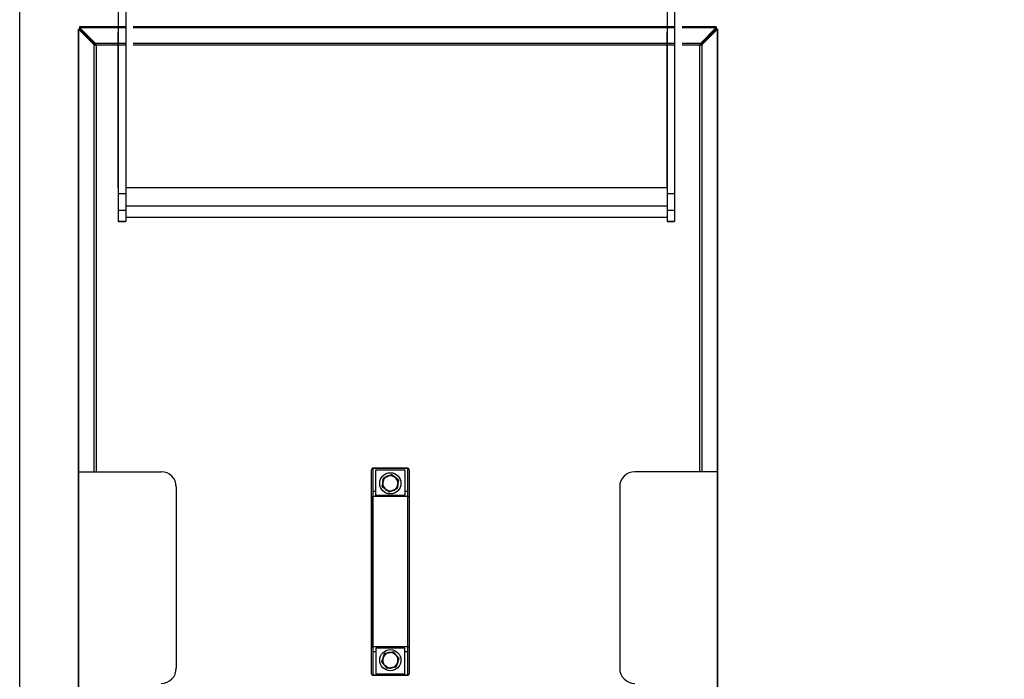
# Model space of a CAD drawing. Units: millimetres. Extents: x -11 to 1511, y -925 to 238.
# Drawn here: x 0 to 651, y -532 to -96 of the extents above; entities that cross this region are included whole.
import ezdxf

# ---------------------------------------------------------------- set-up
doc = ezdxf.new("R2010")
doc.units = ezdxf.units.MM
doc.layers.add('CAP-ARMEN-2D', color=96, linetype='Continuous')

# ---------------------------------------------------------------- blocks, each defined once
blk = doc.blocks.new('A$C1116d9af')
at = {"layer": 'CAP-ARMEN-2D', "linetype": 'Continuous'}
for p, q in [((-15.91, 1190.86), (-15.91, 1053.02)), ((-10.91, 1190.86), (-10.91, 1053.02)), ((347.09, 1190.86), (347.09, 1053.02)), ((352.09, 1190.86), (352.09, 1053.02)), ((-15.91, 1172.74), (-15.91, 1159.62)), ((347.09, 1172.74), (347.09, 1159.62)), ((-42.44, 1160.56), (-42.15, 1160.56)), ((-42.44, 1160.56), (-42.15, 1160.56)), ((-42.44, 1160.56), (-42.44, 471.38)), ((-42.15, 1160.56), (-42.15, 1161.56)), ((-42.15, 1161.56), (-31.54, 1151.05)), ((-42.15, 1161.56), (-41.44, 1161.56)), ((-42.15, 1160.56), (-42.15, 471.38)), ((-41.44, 1161.56), (-30.84, 1151.05)), ((-41.34, 1163.08), (-41.34, 1162.78)), ((-10.86, 1163.08), (-41.34, 1163.08)), ((-41.34, 1162.78), (-41.34, 1162.08)), ((-30.84, 1152.18), (-41.34, 1162.78)), ((-41.34, 1162.78), (-10.86, 1162.78)), ((-30.84, 1151.47), (-41.34, 1162.08)), ((-34.34, 1154.88), (-41.34, 1162.08)), ((-41.34, 1161.46), (-41.34, 1162.08)), ((-15.91, 1056.69), (-15.91, 1159.62)), ((352.14, 1163.08), (-5.86, 1163.08)), ((-5.86, 1162.78), (352.14, 1162.78)), ((347.09, 1056.69), (347.09, 1159.62)), ((379.67, 1163.08), (357.14, 1163.08)), ((357.14, 1162.78), (379.67, 1162.78)), ((379.67, 1162.78), (369.16, 1152.18)), ((379.67, 1162.08), (369.16, 1151.47)), ((369.16, 1151.05), (379.77, 1161.56)), ((369.87, 1151.05), (380.48, 1161.56)), ((379.67, 1162.08), (372.66, 1154.88)), ((379.67, 1163.08), (379.67, 1162.78)), ((379.67, 1162.78), (379.67, 1162.08)), ((379.67, 1161.46), (379.67, 1162.08)), ((380.48, 1161.56), (379.77, 1161.56)), ((380.48, 1161.56), (380.48, 1160.56)), ((380.48, 471.38), (380.48, 1160.56)), ((380.77, 1160.56), (380.48, 1160.56)), ((380.77, 1160.56), (380.48, 1160.56)), ((380.77, 471.38), (380.77, 1160.56)), ((-34.22, 1154.88), (-34.34, 1154.88)), ((-34.34, 1154.52), (-34.34, 1154.88)), ((-33.53, 1154.19), (-34, 1154.19)), ((372.33, 1154.19), (371.86, 1154.19)), ((372.66, 1154.88), (372.54, 1154.88)), ((372.66, 1154.52), (372.66, 1154.88)), ((-31.84, 868.86), (-31.84, 1151.05)), ((-31.84, 1151.05), (-31.54, 1151.05)), ((-31.54, 1151.05), (-31.51, 1151.05)), ((-30.84, 1151.05), (-31.51, 1151.05)), ((-31.51, 1151.05), (-30.84, 1151.05)), ((-30.84, 1152.47), (-10.86, 1152.47)), ((-30.84, 1152.18), (-30.84, 1152.47)), ((-30.84, 1152.18), (-30.84, 1152.15)), ((-30.84, 1152.15), (-30.84, 1151.05)), ((-30.84, 1152.15), (-30.84, 1151.47)), ((-30.84, 1151.76), (-30.84, 1151.47)), ((-30.84, 1151.47), (-30.84, 1151.05)), ((-30.42, 1151.05), (-30.84, 1151.05)), ((-10.86, 1151.05), (-30.42, 1151.05)), ((-30.42, 1151.05), (-30.42, 868.86)), ((-5.86, 1152.47), (352.14, 1152.47)), ((352.14, 1151.05), (-5.86, 1151.05)), ((357.14, 1152.47), (369.16, 1152.47)), ((368.75, 1151.05), (357.14, 1151.05)), ((369.16, 1151.05), (368.75, 1151.05)), ((368.75, 868.86), (368.75, 1151.05)), ((369.16, 1152.15), (369.16, 1152.47)), ((369.16, 1152.47), (369.16, 1152.18)), ((369.16, 1152.18), (369.16, 1152.15)), ((369.16, 1151.05), (369.16, 1152.15)), ((369.84, 1151.05), (369.16, 1151.05)), ((369.84, 1151.05), (369.16, 1151.05)), ((369.87, 1151.05), (369.84, 1151.05)), ((369.87, 1151.05), (370.16, 1151.05)), ((370.16, 1151.05), (370.16, 868.86)), ((-15.91, 1056.74), (-15.91, 1044.64)), ((-15.91, 1056.74), (-15.91, 1056.69)), ((347.09, 1056.69), (-10.91, 1056.69)), ((347.09, 1056.74), (347.09, 1044.64)), ((347.09, 1056.74), (347.09, 1056.69)), ((-15.91, 1053.02), (-15.91, 1041.8)), ((-15.91, 1053.02), (-10.91, 1053.02)), ((-10.91, 1053.02), (-10.91, 1041.8)), ((347.09, 1053.02), (347.09, 1041.8)), ((347.09, 1053.02), (352.09, 1053.02)), ((352.09, 1053.02), (352.09, 1041.8)), ((-15.91, 1044.69), (-15.91, 1037.29)), ((-15.91, 1044.69), (-15.91, 1044.64)), ((-15.91, 1041.8), (-15.91, 1034.53)), ((-15.91, 1041.8), (-10.91, 1041.8)), ((-10.91, 1044.69), (347.09, 1044.69)), ((-10.91, 1041.8), (-10.91, 1034.53)), ((347.09, 1044.69), (347.09, 1037.29)), ((347.09, 1044.69), (347.09, 1044.64)), ((347.09, 1041.8), (347.09, 1034.53)), ((347.09, 1041.8), (352.09, 1041.8)), ((352.09, 1041.8), (352.09, 1034.53)), ((-15.91, 1037.34), (-15.91, 1037.29)), ((-15.91, 1037.34), (-15.91, 1034.42)), ((-10.91, 1037.34), (347.09, 1037.34)), ((347.09, 1037.34), (347.09, 1037.29)), ((347.09, 1037.34), (347.09, 1034.42)), ((-15.91, 1034.53), (-15.91, 1034.42)), ((-15.91, 1034.53), (-10.91, 1034.53)), ((-15.91, 1034.42), (-10.91, 1034.42)), ((-10.91, 1034.53), (-10.91, 1034.42)), ((347.09, 1034.53), (347.09, 1034.42)), ((347.09, 1034.53), (352.09, 1034.53)), ((347.09, 1034.42), (352.09, 1034.42)), ((352.09, 1034.53), (352.09, 1034.42)), ((151.61, 852.18), (151.61, 870.18)), ((151.61, 854.87), (151.61, 870.18)), ((152.61, 871.01), (152.61, 871.18)), ((152.61, 871.18), (175.61, 871.18)), ((175.61, 871.18), (152.61, 871.18)), ((152.61, 871.01), (152.61, 855.7)), ((175.61, 871.01), (152.61, 871.01)), ((154.61, 870.18), (173.61, 870.18)), ((154.61, 855.7), (154.61, 870.18)), ((162.16, 865.78), (162.81, 866.06)), ((162.81, 866.06), (164.76, 866.89)), ((164.81, 866.85), (162.83, 866.01)), ((163.49, 866.35), (162.94, 866.11)), ((164.76, 866.89), (163.49, 866.35)), ((166.53, 865.56), (164.81, 866.85)), ((164.86, 866.88), (166.56, 865.6)), ((165.99, 866.03), (164.86, 866.88)), ((166.44, 865.68), (165.99, 866.03)), ((173.61, 870.18), (173.61, 855.7)), ((173.61, 870.18), (173.61, 853.18)), ((175.61, 871.01), (175.61, 871.18)), ((175.61, 855.7), (175.61, 871.01)), ((176.61, 870.18), (176.61, 854.87)), ((158.81, 858.98), (159.06, 861.09)), ((158.98, 860.38), (158.81, 858.98)), ((159.11, 861.08), (158.86, 858.95)), ((159.05, 860.95), (158.98, 860.38)), ((159.06, 861.09), (159.15, 861.79)), ((159.15, 861.79), (159.24, 862.49)), ((159.24, 862.49), (159.5, 864.6)), ((159.32, 863.2), (159.25, 862.63)), ((159.55, 864.62), (159.29, 862.49)), ((159.5, 864.6), (159.32, 863.2)), ((161.53, 865.46), (159.55, 864.62)), ((159.56, 864.68), (161.51, 865.51)), ((160.85, 865.23), (159.56, 864.68)), ((161.38, 865.45), (160.85, 865.23)), ((161.51, 865.51), (162.16, 865.78)), ((166.56, 865.6), (167.12, 865.17)), ((167.12, 865.17), (167.68, 864.75)), ((169.37, 863.41), (167.66, 864.71)), ((167.68, 864.75), (169.38, 863.47)), ((168.26, 864.31), (167.8, 864.66)), ((169.38, 863.47), (168.26, 864.31)), ((168.67, 857.74), (168.94, 859.87)), ((168.99, 859.87), (168.73, 857.76)), ((169.08, 860.57), (168.99, 859.87)), ((168.99, 859.91), (169.15, 859.88)), ((169.25, 860.36), (169.06, 860.4)), ((169.16, 861.27), (169.08, 860.57)), ((169.11, 861.28), (169.37, 863.41)), ((169.42, 863.38), (169.16, 861.27)), ((169.16, 861.27), (169.16, 861.27)), ((169.16, 861.27), (169.16, 861.27)), ((169.3, 861.58), (169.2, 861.6)), ((169.42, 863.38), (169.42, 863.38)), ((151.61, 852.37), (151.61, 854.87)), ((152.61, 855.7), (152.61, 852.37)), ((154.61, 855.7), (152.61, 855.7)), ((154.61, 853.18), (154.61, 855.7)), ((173.61, 853.18), (154.61, 853.18)), ((173.61, 853.18), (154.61, 853.18)), ((160.54, 857.61), (158.84, 858.89)), ((158.86, 858.95), (160.57, 857.65)), ((161.1, 857.19), (160.54, 857.61)), ((161.66, 856.76), (161.1, 857.19)), ((163.36, 855.48), (161.66, 856.76)), ((161.7, 856.8), (163.42, 855.51)), ((163.42, 855.51), (165.39, 856.35)), ((165.42, 856.3), (163.46, 855.47)), ((166.07, 856.58), (165.42, 856.3)), ((166.71, 856.85), (166.07, 856.58)), ((166.7, 856.9), (168.67, 857.74)), ((168.67, 857.68), (166.71, 856.85)), ((173.61, 855.7), (173.61, 853.18)), ((175.61, 855.7), (173.61, 855.7)), ((175.61, 852.37), (175.61, 855.7)), ((176.61, 854.87), (176.61, 852.37)), ((151.61, 852.37), (152.61, 852.37)), ((151.61, 752.99), (151.61, 852.37)), ((151.61, 852.18), (151.61, 847.18)), ((151.61, 847.18), (151.61, 758.18)), ((175.61, 852.37), (152.61, 852.37)), ((152.61, 852.37), (152.61, 752.99)), ((175.61, 752.99), (175.61, 852.37)), ((175.61, 852.37), (176.61, 852.37)), ((176.61, 852.37), (176.61, 752.99)), ((151.61, 758.18), (151.61, 753.18)), ((151.61, 735.18), (151.61, 753.18)), ((151.61, 752.99), (152.61, 752.99)), ((151.61, 750.49), (151.61, 752.99)), ((151.61, 735.18), (151.61, 750.49)), ((175.61, 752.99), (152.61, 752.99)), ((152.61, 752.99), (152.61, 749.66)), ((154.61, 749.66), (152.61, 749.66)), ((152.61, 749.66), (152.61, 734.35)), ((173.61, 752.18), (154.61, 752.18)), ((154.61, 752.18), (154.61, 749.66)), ((154.61, 749.66), (154.61, 735.18)), ((162.5, 748.91), (160.39, 748.51)), ((160.41, 748.57), (162.5, 748.96)), ((161.79, 748.83), (160.41, 748.57)), ((162.35, 748.94), (161.79, 748.83)), ((162.5, 748.96), (163.18, 749.09)), ((163.18, 749.09), (163.87, 749.22)), ((163.87, 749.22), (165.96, 749.62)), ((166, 749.57), (163.89, 749.17)), ((164.59, 749.36), (164.02, 749.25)), ((165.96, 749.62), (164.59, 749.36)), ((167.4, 747.94), (166, 749.57)), ((166.06, 749.59), (167.45, 747.97)), ((166.98, 748.52), (166.06, 749.59)), ((173.61, 749.66), (173.61, 752.18)), ((173.61, 735.18), (173.61, 752.18)), ((175.61, 749.66), (173.61, 749.66)), ((173.61, 735.18), (173.61, 749.66)), ((175.61, 752.99), (176.61, 752.99)), ((175.61, 749.66), (175.61, 752.99)), ((175.61, 734.35), (175.61, 749.66)), ((176.61, 752.99), (176.61, 750.49)), ((176.61, 750.49), (176.61, 735.18)), ((158.46, 743.16), (159.16, 745.17)), ((158.92, 744.49), (158.46, 743.16)), ((159.86, 741.45), (158.48, 743.06)), ((159.21, 745.15), (158.5, 743.12)), ((158.5, 743.12), (159.9, 741.49)), ((159.11, 745.03), (158.92, 744.49)), ((159.16, 745.17), (159.39, 745.83)), ((159.39, 745.83), (159.63, 746.49)), ((159.5, 746.58), (159.62, 746.47)), ((159.63, 746.49), (160.33, 748.5)), ((160.39, 748.51), (159.68, 746.48)), ((160.33, 748.5), (159.68, 746.63)), ((167.35, 748.08), (166.98, 748.52)), ((167.45, 747.97), (167.9, 747.44)), ((167.9, 747.44), (168.36, 746.91)), ((169.72, 745.24), (168.33, 746.87)), ((168.36, 746.91), (169.75, 745.3)), ((168.84, 746.36), (168.46, 746.8)), ((168.83, 742.53), (168.6, 741.86)), ((169.06, 743.19), (168.83, 742.53)), ((169.75, 745.3), (168.84, 746.36)), ((169.02, 743.21), (169.72, 745.24)), ((169.77, 745.2), (169.06, 743.19)), ((169.06, 743.19), (169.06, 743.19)), ((169.06, 743.19), (169.06, 743.19)), ((160.32, 740.92), (159.86, 741.45)), ((160.78, 740.39), (160.32, 740.92)), ((162.17, 738.77), (160.78, 740.39)), ((160.82, 740.41), (162.23, 738.79)), ((162.23, 738.79), (164.34, 739.18)), ((164.35, 739.14), (162.26, 738.74)), ((165.04, 739.27), (164.35, 739.14)), ((165.73, 739.4), (165.04, 739.27)), ((165.73, 739.45), (167.84, 739.85)), ((167.82, 739.79), (165.73, 739.4)), ((167.84, 739.85), (168.55, 741.87)), ((168.6, 741.86), (167.9, 739.86)), ((152.61, 734.35), (175.61, 734.35)), ((152.61, 734.18), (152.61, 734.35)), ((175.61, 734.18), (152.61, 734.18)), ((154.61, 735.18), (173.61, 735.18)), ((154.61, 735.18), (173.61, 735.18)), ((175.61, 734.18), (175.61, 734.35))]:
    blk.add_line(p, q, dxfattribs=at)
at = {"layer": 'CAP-ARMEN-2D'}
for p, q in [((-42.44, 868.86), (12.56, 868.86)), ((380.77, 868.86), (325.77, 868.86)), ((22.56, 858.86), (22.56, 738.86)), ((315.77, 858.86), (315.77, 738.86))]:
    blk.add_line(p, q, dxfattribs=at)
at = {"layer": 'CAP-ARMEN-2D', "linetype": 'Continuous'}
blk.add_lwpolyline([(-81, 1264.02), (1419, 1264.02), (1419, 339.02), (-81, 339.02)], close=True, dxfattribs=at)
at = {"layer": 'CAP-ARMEN-2D', "linetype": 'Continuous', "const_width": 0.1}
for points in [[(151.61, 870.18), (151.62, 870.25), (151.63, 870.31), (151.64, 870.37), (151.66, 870.44), (151.69, 870.5), (151.72, 870.56), (151.76, 870.61), (151.8, 870.67), (151.85, 870.72), (151.91, 870.77), (151.96, 870.81), (152.03, 870.85), (152.09, 870.89), (152.16, 870.92), (152.23, 870.95), (152.3, 870.97), (152.38, 870.99), (152.46, 871), (152.53, 871.01), (152.61, 871.01)], [(162.81, 866.06), (162.81, 866.06), (162.81, 866.06), (162.81, 866.06), (162.81, 866.05), (162.81, 866.05), (162.81, 866.05), (162.81, 866.05), (162.81, 866.05), (162.82, 866.04), (162.82, 866.04), (162.82, 866.04), (162.82, 866.03), (162.82, 866.03), (162.83, 866.02), (162.83, 866.02), (162.83, 866.01)], [(164.76, 866.89), (164.77, 866.89), (164.77, 866.89), (164.77, 866.89), (164.77, 866.89), (164.78, 866.89), (164.78, 866.88), (164.78, 866.88), (164.78, 866.88), (164.79, 866.88), (164.79, 866.87), (164.79, 866.87), (164.8, 866.86), (164.8, 866.86), (164.8, 866.86), (164.81, 866.85), (164.81, 866.85)], [(164.86, 866.88), (164.86, 866.88), (164.86, 866.88), (164.86, 866.88), (164.85, 866.88), (164.85, 866.88), (164.85, 866.88), (164.85, 866.87), (164.84, 866.87), (164.84, 866.87), (164.83, 866.87), (164.83, 866.86), (164.83, 866.86), (164.82, 866.86), (164.82, 866.85), (164.81, 866.85), (164.81, 866.85)], [(175.61, 871.01), (175.69, 871.01), (175.77, 871), (175.85, 870.99), (175.92, 870.97), (176, 870.95), (176.07, 870.92), (176.14, 870.89), (176.2, 870.85), (176.26, 870.81), (176.32, 870.77), (176.37, 870.72), (176.42, 870.67), (176.47, 870.61), (176.5, 870.56), (176.54, 870.5), (176.56, 870.44), (176.59, 870.37), (176.6, 870.31), (176.61, 870.25), (176.61, 870.18)], [(159.11, 861.08), (159.11, 861.08), (159.1, 861.08), (159.1, 861.08), (159.09, 861.08), (159.09, 861.08), (159.08, 861.09), (159.08, 861.09), (159.08, 861.09), (159.07, 861.09), (159.07, 861.09), (159.07, 861.09), (159.07, 861.09), (159.07, 861.09), (159.07, 861.09), (159.07, 861.09), (159.06, 861.09)], [(159.24, 862.49), (159.24, 862.49), (159.24, 862.49), (159.24, 862.49), (159.24, 862.49), (159.24, 862.49), (159.24, 862.49), (159.25, 862.49), (159.25, 862.49), (159.25, 862.49), (159.26, 862.49), (159.26, 862.49), (159.27, 862.49), (159.27, 862.49), (159.28, 862.49), (159.28, 862.49), (159.29, 862.49)], [(159.5, 864.6), (159.5, 864.6), (159.5, 864.6), (159.5, 864.6), (159.5, 864.6), (159.5, 864.61), (159.51, 864.61), (159.51, 864.61), (159.51, 864.61), (159.52, 864.61), (159.52, 864.61), (159.53, 864.61), (159.53, 864.61), (159.54, 864.61), (159.54, 864.61), (159.55, 864.62), (159.55, 864.62)], [(159.56, 864.68), (159.55, 864.68), (159.55, 864.67), (159.55, 864.67), (159.55, 864.67), (159.55, 864.67), (159.55, 864.66), (159.55, 864.66), (159.55, 864.66), (159.55, 864.65), (159.55, 864.65), (159.55, 864.64), (159.55, 864.64), (159.55, 864.63), (159.55, 864.63), (159.55, 864.62), (159.55, 864.62)], [(161.53, 865.46), (161.53, 865.46), (161.52, 865.47), (161.52, 865.47), (161.52, 865.48), (161.52, 865.48), (161.52, 865.49), (161.52, 865.49), (161.52, 865.49), (161.51, 865.5), (161.51, 865.5), (161.51, 865.5), (161.51, 865.5), (161.51, 865.51), (161.51, 865.51), (161.51, 865.51), (161.51, 865.51)], [(166.53, 865.56), (166.53, 865.56), (166.53, 865.57), (166.54, 865.57), (166.54, 865.57), (166.54, 865.58), (166.55, 865.58), (166.55, 865.58), (166.55, 865.59), (166.55, 865.59), (166.55, 865.59), (166.56, 865.59), (166.56, 865.59), (166.56, 865.59), (166.56, 865.6), (166.56, 865.6), (166.56, 865.6)], [(167.68, 864.75), (167.68, 864.75), (167.68, 864.75), (167.68, 864.75), (167.68, 864.75), (167.68, 864.74), (167.68, 864.74), (167.68, 864.74), (167.68, 864.74), (167.68, 864.73), (167.67, 864.73), (167.67, 864.73), (167.67, 864.72), (167.67, 864.72), (167.66, 864.71), (167.66, 864.71), (167.66, 864.71)], [(168.99, 859.87), (168.99, 859.87), (168.99, 859.87), (168.99, 859.87), (168.99, 859.87), (168.98, 859.87), (168.98, 859.87), (168.98, 859.87), (168.98, 859.87), (168.97, 859.87), (168.97, 859.87), (168.96, 859.87), (168.96, 859.87), (168.96, 859.87), (168.95, 859.87), (168.94, 859.87), (168.94, 859.87)], [(169.11, 861.28), (169.12, 861.28), (169.13, 861.28), (169.13, 861.28), (169.14, 861.28), (169.14, 861.27), (169.15, 861.27), (169.15, 861.27), (169.15, 861.27), (169.16, 861.27), (169.16, 861.27), (169.16, 861.27), (169.16, 861.27)], [(169.38, 863.47), (169.38, 863.47), (169.38, 863.47), (169.39, 863.46), (169.39, 863.46), (169.39, 863.46), (169.39, 863.46), (169.39, 863.45), (169.38, 863.45), (169.38, 863.44), (169.38, 863.44), (169.38, 863.44), (169.38, 863.43), (169.38, 863.43), (169.37, 863.42), (169.37, 863.42), (169.37, 863.41)], [(169.42, 863.38), (169.42, 863.38), (169.42, 863.38), (169.42, 863.39), (169.42, 863.39), (169.41, 863.39), (169.41, 863.39), (169.41, 863.39), (169.41, 863.4), (169.4, 863.4), (169.4, 863.4), (169.39, 863.4), (169.39, 863.4), (169.38, 863.4), (169.38, 863.41), (169.37, 863.41), (169.37, 863.41)], [(151.61, 854.87), (151.62, 854.93), (151.63, 855), (151.64, 855.06), (151.66, 855.13), (151.69, 855.19), (151.72, 855.25), (151.76, 855.3), (151.8, 855.36), (151.85, 855.41), (151.91, 855.46), (151.96, 855.5), (152.03, 855.54), (152.09, 855.58), (152.16, 855.61), (152.23, 855.64), (152.3, 855.66), (152.38, 855.68), (152.46, 855.69), (152.53, 855.7), (152.61, 855.7)], [(158.86, 858.95), (158.85, 858.95), (158.85, 858.95), (158.84, 858.96), (158.84, 858.96), (158.83, 858.96), (158.83, 858.96), (158.82, 858.96), (158.82, 858.97), (158.82, 858.97), (158.81, 858.97), (158.81, 858.97), (158.81, 858.97), (158.81, 858.98), (158.81, 858.98), (158.81, 858.98), (158.81, 858.98)], [(158.86, 858.95), (158.86, 858.94), (158.85, 858.94), (158.85, 858.93), (158.85, 858.93), (158.85, 858.92), (158.84, 858.92), (158.84, 858.91), (158.84, 858.91), (158.84, 858.91), (158.84, 858.9), (158.84, 858.9), (158.84, 858.9), (158.84, 858.89), (158.84, 858.89), (158.84, 858.89), (158.84, 858.89)], [(160.57, 857.65), (160.56, 857.65), (160.56, 857.64), (160.56, 857.64), (160.56, 857.64), (160.55, 857.63), (160.55, 857.63), (160.55, 857.63), (160.55, 857.62), (160.55, 857.62), (160.55, 857.62), (160.54, 857.62), (160.54, 857.61), (160.54, 857.61), (160.54, 857.61), (160.54, 857.61), (160.54, 857.61)], [(161.7, 856.8), (161.7, 856.8), (161.69, 856.79), (161.69, 856.79), (161.69, 856.78), (161.68, 856.78), (161.68, 856.78), (161.68, 856.78), (161.68, 856.77), (161.67, 856.77), (161.67, 856.77), (161.67, 856.77), (161.67, 856.77), (161.67, 856.77), (161.67, 856.76), (161.66, 856.76), (161.66, 856.76)], [(163.36, 855.48), (163.36, 855.48), (163.37, 855.48), (163.37, 855.48), (163.37, 855.48), (163.37, 855.48), (163.38, 855.48), (163.38, 855.49), (163.38, 855.49), (163.39, 855.49), (163.39, 855.49), (163.4, 855.5), (163.4, 855.5), (163.4, 855.5), (163.41, 855.51), (163.41, 855.51), (163.42, 855.51)], [(163.46, 855.47), (163.46, 855.47), (163.46, 855.47), (163.46, 855.47), (163.45, 855.47), (163.45, 855.47), (163.45, 855.48), (163.45, 855.48), (163.44, 855.48), (163.44, 855.48), (163.44, 855.49), (163.43, 855.49), (163.43, 855.49), (163.43, 855.5), (163.42, 855.5), (163.42, 855.51), (163.42, 855.51)], [(165.42, 856.3), (165.42, 856.3), (165.42, 856.3), (165.42, 856.3), (165.42, 856.31), (165.42, 856.31), (165.41, 856.31), (165.41, 856.31), (165.41, 856.31), (165.41, 856.32), (165.41, 856.32), (165.41, 856.32), (165.4, 856.33), (165.4, 856.33), (165.4, 856.34), (165.4, 856.34), (165.39, 856.35)], [(166.7, 856.9), (166.7, 856.9), (166.7, 856.89), (166.7, 856.89), (166.71, 856.88), (166.71, 856.88), (166.71, 856.87), (166.71, 856.87), (166.71, 856.87), (166.71, 856.86), (166.71, 856.86), (166.71, 856.86), (166.71, 856.86), (166.71, 856.85), (166.71, 856.85), (166.71, 856.85), (166.71, 856.85)], [(168.73, 857.76), (168.73, 857.76), (168.73, 857.76), (168.73, 857.76), (168.73, 857.76), (168.72, 857.75), (168.72, 857.75), (168.72, 857.75), (168.71, 857.75), (168.71, 857.75), (168.71, 857.75), (168.7, 857.75), (168.7, 857.75), (168.69, 857.75), (168.68, 857.74), (168.68, 857.74), (168.67, 857.74)], [(168.67, 857.68), (168.67, 857.68), (168.67, 857.68), (168.68, 857.69), (168.68, 857.69), (168.68, 857.69), (168.68, 857.69), (168.68, 857.7), (168.68, 857.7), (168.68, 857.71), (168.68, 857.71), (168.68, 857.72), (168.68, 857.72), (168.68, 857.73), (168.67, 857.73), (168.67, 857.74), (168.67, 857.74)], [(175.61, 855.7), (175.69, 855.7), (175.77, 855.69), (175.85, 855.68), (175.92, 855.66), (176, 855.64), (176.07, 855.61), (176.14, 855.58), (176.2, 855.54), (176.26, 855.5), (176.32, 855.46), (176.37, 855.41), (176.42, 855.36), (176.47, 855.3), (176.5, 855.25), (176.54, 855.19), (176.56, 855.13), (176.59, 855.06), (176.6, 855), (176.61, 854.93), (176.61, 854.87)], [(151.61, 750.49), (151.62, 750.43), (151.63, 750.36), (151.64, 750.3), (151.66, 750.23), (151.69, 750.17), (151.72, 750.11), (151.76, 750.06), (151.8, 750), (151.85, 749.95), (151.91, 749.9), (151.96, 749.86), (152.03, 749.82), (152.09, 749.78), (152.16, 749.75), (152.23, 749.72), (152.3, 749.7), (152.38, 749.68), (152.46, 749.67), (152.53, 749.66), (152.61, 749.66)], [(162.5, 748.91), (162.5, 748.92), (162.5, 748.92), (162.5, 748.93), (162.5, 748.93), (162.49, 748.94), (162.49, 748.94), (162.49, 748.95), (162.49, 748.95), (162.49, 748.95), (162.49, 748.95), (162.49, 748.96), (162.49, 748.96), (162.49, 748.96), (162.49, 748.96), (162.49, 748.96), (162.5, 748.96)], [(163.87, 749.22), (163.88, 749.22), (163.88, 749.22), (163.88, 749.22), (163.88, 749.22), (163.88, 749.22), (163.88, 749.22), (163.88, 749.21), (163.88, 749.21), (163.88, 749.21), (163.88, 749.2), (163.88, 749.2), (163.89, 749.2), (163.89, 749.19), (163.89, 749.19), (163.89, 749.18), (163.89, 749.17)], [(165.96, 749.62), (165.97, 749.62), (165.97, 749.62), (165.97, 749.62), (165.97, 749.62), (165.98, 749.61), (165.98, 749.61), (165.98, 749.61), (165.98, 749.61), (165.98, 749.6), (165.99, 749.6), (165.99, 749.59), (165.99, 749.59), (165.99, 749.58), (166, 749.58), (166, 749.57), (166, 749.57)], [(166.06, 749.59), (166.06, 749.59), (166.06, 749.59), (166.05, 749.59), (166.05, 749.59), (166.05, 749.59), (166.05, 749.59), (166.04, 749.59), (166.04, 749.59), (166.03, 749.58), (166.03, 749.58), (166.02, 749.58), (166.02, 749.58), (166.02, 749.58), (166.01, 749.57), (166.01, 749.57), (166, 749.57)], [(175.61, 749.66), (175.69, 749.66), (175.77, 749.67), (175.85, 749.68), (175.92, 749.7), (176, 749.72), (176.07, 749.75), (176.14, 749.78), (176.2, 749.82), (176.26, 749.86), (176.32, 749.9), (176.37, 749.95), (176.42, 750), (176.47, 750.06), (176.5, 750.11), (176.54, 750.17), (176.56, 750.23), (176.59, 750.3), (176.6, 750.36), (176.61, 750.43), (176.61, 750.49)], [(158.46, 743.16), (158.46, 743.16), (158.46, 743.16), (158.46, 743.16), (158.46, 743.15), (158.46, 743.15), (158.46, 743.15), (158.47, 743.15), (158.47, 743.14), (158.47, 743.14), (158.48, 743.14), (158.48, 743.13), (158.48, 743.13), (158.49, 743.13), (158.49, 743.13), (158.5, 743.12), (158.5, 743.12)], [(158.48, 743.06), (158.48, 743.07), (158.48, 743.07), (158.48, 743.07), (158.48, 743.07), (158.48, 743.08), (158.48, 743.08), (158.48, 743.08), (158.48, 743.09), (158.48, 743.09), (158.48, 743.09), (158.49, 743.1), (158.49, 743.1), (158.49, 743.11), (158.5, 743.11), (158.5, 743.12), (158.5, 743.12)], [(159.21, 745.15), (159.2, 745.15), (159.2, 745.15), (159.19, 745.15), (159.19, 745.15), (159.18, 745.16), (159.18, 745.16), (159.18, 745.16), (159.17, 745.16), (159.17, 745.16), (159.17, 745.16), (159.17, 745.17), (159.16, 745.17), (159.16, 745.17), (159.16, 745.17), (159.16, 745.17), (159.16, 745.17)], [(159.63, 746.49), (159.63, 746.5), (159.63, 746.5), (159.63, 746.5), (159.63, 746.5), (159.63, 746.5), (159.63, 746.5), (159.64, 746.49), (159.64, 746.49), (159.64, 746.49), (159.65, 746.49), (159.65, 746.49), (159.66, 746.49), (159.66, 746.49), (159.67, 746.49), (159.67, 746.49), (159.68, 746.48)], [(160.33, 748.5), (160.33, 748.5), (160.33, 748.51), (160.33, 748.51), (160.34, 748.51), (160.34, 748.51), (160.34, 748.51), (160.34, 748.51), (160.35, 748.51), (160.35, 748.51), (160.36, 748.51), (160.36, 748.51), (160.37, 748.51), (160.37, 748.51), (160.38, 748.51), (160.38, 748.51), (160.39, 748.51)], [(160.41, 748.57), (160.4, 748.57), (160.4, 748.57), (160.4, 748.56), (160.4, 748.56), (160.4, 748.56), (160.4, 748.56), (160.39, 748.55), (160.39, 748.55), (160.39, 748.55), (160.39, 748.54), (160.39, 748.54), (160.39, 748.53), (160.39, 748.53), (160.39, 748.52), (160.39, 748.51), (160.39, 748.51)], [(167.4, 747.94), (167.41, 747.95), (167.41, 747.95), (167.42, 747.95), (167.42, 747.96), (167.42, 747.96), (167.43, 747.96), (167.43, 747.96), (167.43, 747.97), (167.44, 747.97), (167.44, 747.97), (167.44, 747.97), (167.44, 747.97), (167.44, 747.97), (167.44, 747.97), (167.45, 747.97), (167.45, 747.97)], [(168.33, 746.87), (168.33, 746.87), (168.34, 746.88), (168.34, 746.88), (168.34, 746.88), (168.35, 746.89), (168.35, 746.89), (168.35, 746.89), (168.35, 746.9), (168.36, 746.9), (168.36, 746.9), (168.36, 746.9), (168.36, 746.9), (168.36, 746.91), (168.36, 746.91), (168.36, 746.91), (168.36, 746.91)], [(169.02, 743.21), (169.03, 743.21), (169.03, 743.21), (169.04, 743.21), (169.04, 743.2), (169.05, 743.2), (169.05, 743.2), (169.05, 743.2), (169.06, 743.2), (169.06, 743.19), (169.06, 743.19), (169.06, 743.19), (169.06, 743.19)], [(169.72, 745.24), (169.73, 745.24), (169.73, 745.25), (169.73, 745.25), (169.74, 745.26), (169.74, 745.26), (169.74, 745.27), (169.74, 745.27), (169.75, 745.27), (169.75, 745.28), (169.75, 745.28), (169.75, 745.28), (169.75, 745.29), (169.75, 745.29), (169.75, 745.29), (169.75, 745.29), (169.75, 745.3)], [(169.72, 745.24), (169.73, 745.24), (169.73, 745.23), (169.74, 745.23), (169.74, 745.23), (169.75, 745.22), (169.75, 745.22), (169.75, 745.22), (169.76, 745.22), (169.76, 745.21), (169.76, 745.21), (169.76, 745.21), (169.77, 745.21), (169.77, 745.2), (169.77, 745.2), (169.77, 745.2), (169.77, 745.2)], [(159.86, 741.45), (159.86, 741.45), (159.86, 741.45), (159.87, 741.45), (159.87, 741.46), (159.87, 741.46), (159.87, 741.46), (159.87, 741.46), (159.87, 741.46), (159.87, 741.47), (159.88, 741.47), (159.88, 741.47), (159.88, 741.48), (159.89, 741.48), (159.89, 741.48), (159.89, 741.49), (159.9, 741.49)], [(160.82, 740.41), (160.82, 740.41), (160.81, 740.41), (160.81, 740.41), (160.81, 740.4), (160.8, 740.4), (160.8, 740.4), (160.8, 740.39), (160.79, 740.39), (160.79, 740.39), (160.79, 740.39), (160.79, 740.39), (160.78, 740.39), (160.78, 740.39), (160.78, 740.39), (160.78, 740.39), (160.78, 740.39)], [(162.17, 738.77), (162.17, 738.77), (162.17, 738.77), (162.17, 738.77), (162.18, 738.77), (162.18, 738.77), (162.18, 738.77), (162.18, 738.77), (162.19, 738.77), (162.19, 738.77), (162.2, 738.78), (162.2, 738.78), (162.21, 738.78), (162.21, 738.78), (162.22, 738.79), (162.22, 738.79), (162.23, 738.79)], [(162.26, 738.74), (162.26, 738.74), (162.26, 738.74), (162.26, 738.74), (162.25, 738.74), (162.25, 738.75), (162.25, 738.75), (162.25, 738.75), (162.24, 738.75), (162.24, 738.76), (162.24, 738.76), (162.24, 738.77), (162.23, 738.77), (162.23, 738.78), (162.23, 738.78), (162.23, 738.79), (162.23, 738.79)], [(164.35, 739.14), (164.35, 739.14), (164.35, 739.14), (164.35, 739.14), (164.35, 739.14), (164.35, 739.14), (164.35, 739.14), (164.35, 739.15), (164.35, 739.15), (164.34, 739.15), (164.34, 739.16), (164.34, 739.16), (164.34, 739.16), (164.34, 739.17), (164.34, 739.17), (164.34, 739.18), (164.34, 739.18)], [(165.73, 739.45), (165.73, 739.44), (165.73, 739.44), (165.73, 739.43), (165.73, 739.43), (165.73, 739.42), (165.73, 739.42), (165.73, 739.41), (165.73, 739.41), (165.73, 739.41), (165.73, 739.41), (165.73, 739.4), (165.73, 739.4), (165.73, 739.4), (165.73, 739.4), (165.73, 739.4), (165.73, 739.4)], [(167.82, 739.79), (167.82, 739.79), (167.82, 739.79), (167.83, 739.8), (167.83, 739.8), (167.83, 739.8), (167.83, 739.8), (167.83, 739.81), (167.83, 739.81), (167.83, 739.81), (167.83, 739.82), (167.83, 739.82), (167.84, 739.83), (167.84, 739.83), (167.84, 739.84), (167.84, 739.85), (167.84, 739.85)], [(167.9, 739.86), (167.9, 739.86), (167.89, 739.85), (167.89, 739.85), (167.89, 739.85), (167.89, 739.85), (167.89, 739.85), (167.88, 739.85), (167.88, 739.85), (167.87, 739.85), (167.87, 739.85), (167.86, 739.85), (167.86, 739.85), (167.85, 739.85), (167.85, 739.85), (167.84, 739.85), (167.84, 739.85)], [(168.6, 741.86), (168.6, 741.86), (168.6, 741.86), (168.6, 741.86), (168.6, 741.86), (168.59, 741.86), (168.59, 741.86), (168.59, 741.86), (168.59, 741.87), (168.58, 741.87), (168.58, 741.87), (168.57, 741.87), (168.57, 741.87), (168.57, 741.87), (168.56, 741.87), (168.56, 741.87), (168.55, 741.87)], [(151.61, 735.18), (151.62, 735.11), (151.63, 735.05), (151.64, 734.99), (151.66, 734.92), (151.69, 734.86), (151.72, 734.8), (151.76, 734.75), (151.8, 734.69), (151.85, 734.64), (151.91, 734.59), (151.96, 734.55), (152.03, 734.51), (152.09, 734.47), (152.16, 734.44), (152.23, 734.41), (152.3, 734.39), (152.38, 734.37), (152.46, 734.36), (152.53, 734.35), (152.61, 734.35)], [(175.61, 734.35), (175.69, 734.35), (175.77, 734.36), (175.85, 734.37), (175.92, 734.39), (176, 734.41), (176.07, 734.44), (176.14, 734.47), (176.2, 734.51), (176.26, 734.55), (176.32, 734.59), (176.37, 734.64), (176.42, 734.69), (176.47, 734.75), (176.5, 734.8), (176.54, 734.86), (176.56, 734.92), (176.59, 734.99), (176.6, 735.05), (176.61, 735.11), (176.61, 735.18)]]:
    blk.add_lwpolyline(points, dxfattribs=at)
at = {"layer": 'CAP-ARMEN-2D', "linetype": 'Continuous'}
for centre in [(164.11, 861.18), (164.11, 744.18)]:
    blk.add_circle(centre, 7, dxfattribs=at)
at = {"layer": 'CAP-ARMEN-2D'}
for centre, start, end in [((12.56, 858.86), 0, 90), ((325.77, 858.86), 90, 180), ((12.56, 738.86), 270, 0), ((325.77, 738.86), 180, 270)]:
    blk.add_arc(centre, 10, start, end, dxfattribs=at)
at = {"layer": 'CAP-ARMEN-2D', "linetype": 'Continuous'}
for centre, radius, start, end in [((152.61, 870.18), 1, 90, 180), ((164.11, 861.18), 5.2, 96.74927, 128.89445), ((164.11, 861.18), 5, 104.84514, 112.99567), ((164.11, 861.18), 5, 61.14621, 104.84514), ((164.8, 866.8), 0.1, 52.99567, 112.99567), ((164.11, 861.18), 5.2, 37.09829, 68.89445), ((175.61, 870.18), 1, 0, 90), ((164.11, 861.18), 5.2, 157.09829, 188.89445), ((164.11, 861.18), 5, 172.99567, 181.14621), ((164.11, 861.18), 5, 181.14621, 224.84514), ((164.11, 861.18), 5, 164.84514, 172.99567), ((164.11, 861.18), 5, 121.14621, 164.84514), ((159.59, 864.59), 0.1, 112.99567, 172.99567), ((164.11, 861.18), 5, 112.99567, 121.14621), ((164.11, 861.18), 5, 52.99567, 61.14621), ((164.11, 861.18), 5, 301.14621, 344.84514), ((164.11, 861.18), 5, 44.84514, 52.99567), ((164.11, 861.18), 5, 1.14621, 44.84514), ((164.11, 861.18), 5.2, 337.09829, 345.4837), ((164.11, 861.18), 5, 344.84514, 352.99567), ((164.11, 861.18), 5, 352.99567, 1.14621), ((164.11, 861.18), 5.2, 345.4837, 350.96256), ((164.11, 861.18), 5.2, 4.39759, 8.89445), ((164.11, 861.18), 5.2, 350.96256, 351.70424), ((164.11, 861.18), 5.2, 350.96256, 351.70422), ((164.11, 861.18), 5.2, 351.70424, 4.39759), ((169.32, 863.39), 0.1, 352.99567, 52.99567), ((158.9, 858.97), 0.1, 172.99567, 232.99567), ((164.11, 861.18), 5.2, 217.09829, 248.89445), ((164.11, 861.18), 5, 224.84514, 232.99567), ((164.11, 861.18), 5, 232.99567, 241.14621), ((164.11, 861.18), 5, 241.14621, 262.99567), ((163.42, 855.56), 0.1, 232.99567, 262.99567), ((163.42, 855.56), 0.1, 262.99567, 292.99567), ((164.11, 861.18), 5, 262.99567, 284.84514), ((164.11, 861.18), 5.2, 277.09829, 308.89445), ((164.11, 861.18), 5, 284.84514, 292.99567), ((164.11, 861.18), 5, 292.99567, 301.14621), ((168.63, 857.77), 0.1, 292.99567, 352.99567), ((164.11, 744.18), 5, 108.84959, 152.54852), ((164.11, 744.18), 5.2, 84.8111, 116.58176), ((164.11, 744.18), 5, 100.69906, 108.84959), ((164.11, 744.18), 5, 92.54852, 100.69906), ((164.11, 744.18), 5, 48.84959, 92.54852), ((165.98, 749.52), 0.1, 40.69906, 100.69906), ((158.55, 743.13), 0.1, 160.69906, 220.69906), ((164.11, 744.18), 5.2, 152.54093, 176.58176), ((164.11, 744.18), 5, 168.84959, 212.54852), ((164.11, 744.18), 5, 160.69906, 168.84959), ((164.11, 744.18), 5, 152.54852, 160.69906), ((164.11, 744.18), 5.2, 144.82023, 152.54093), ((160.42, 748.47), 0.1, 100.69906, 160.69906), ((164.11, 744.18), 5.2, 24.8111, 56.58176), ((164.11, 744.18), 5, 40.69906, 48.84959), ((164.11, 744.18), 5, 32.54852, 40.69906), ((164.11, 744.18), 5, 348.84959, 32.54852), ((164.11, 744.18), 5.2, 324.8111, 356.58176), ((164.11, 744.18), 5, 332.54852, 340.69906), ((164.11, 744.18), 5, 340.69906, 348.84959), ((169.67, 745.23), 0.1, 340.69906, 40.69906), ((164.11, 744.18), 5.2, 204.8111, 236.58176), ((164.11, 744.18), 5, 212.54852, 220.69906), ((164.11, 744.18), 5, 220.69906, 228.84959), ((164.11, 744.18), 5, 228.84959, 272.54852), ((162.24, 738.84), 0.1, 220.69906, 280.69906), ((164.11, 744.18), 5.2, 264.59284, 296.58176), ((164.11, 744.18), 5, 272.54852, 280.69906), ((164.11, 744.18), 5, 280.69906, 288.84959), ((164.11, 744.18), 5, 288.84959, 332.54852), ((167.8, 739.89), 0.1, 280.69906, 340.69906), ((152.61, 735.18), 1, 180, 270), ((175.61, 735.18), 1, 270, 0)]:
    blk.add_arc(centre, radius, start, end, dxfattribs=at)

msp = doc.modelspace()

# ---------------------------------------------------------------- block references
msp.add_blockref('A$C1116d9af', (81, -1264.02))

doc.saveas('drawing.dxf')
